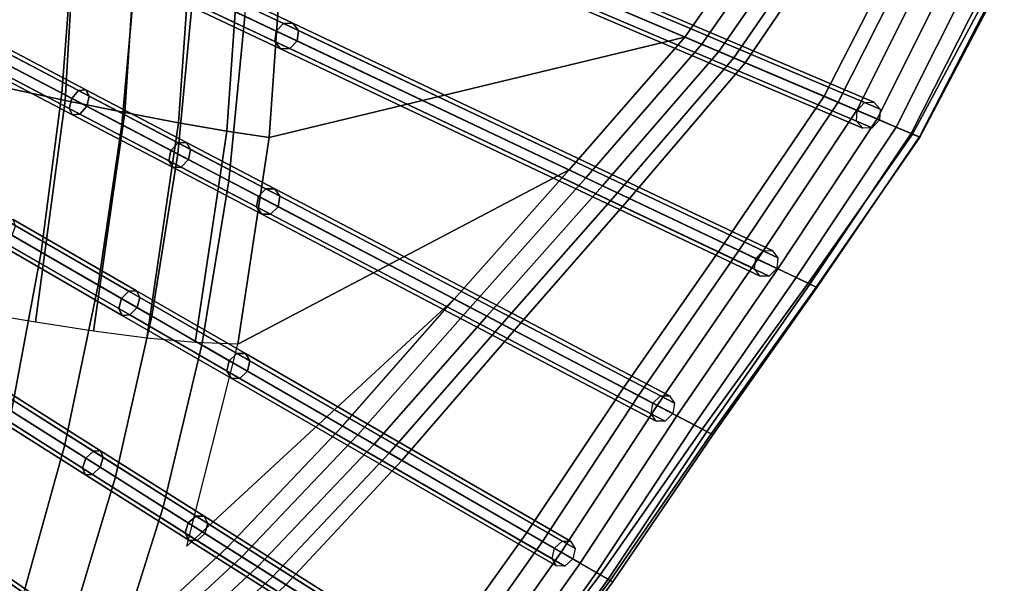
# Model space of a CAD drawing. Units: inches. Extents: x -18.5 to 18.5, y -13.9 to 12.1.
# Drawn here: x 14.1 to 18.4, y -9.7 to -7.2 of the extents above; entities that cross this region are included whole.
import ezdxf

# ---------------------------------------------------------------- set-up
doc = ezdxf.new("R2010")
doc.units = ezdxf.units.IN
doc.header["$MEASUREMENT"] = 0
doc.layers.add('AFUFU-3D-CH-CU', color=2, linetype='Continuous')
doc.layers.add('AFUFU-3D-CH-FR', color=2, linetype='Continuous')

msp = doc.modelspace()

# ---------------------------------------------------------------- linework, layer by layer
at = {"layer": 'AFUFU-3D-CH-CU'}
for points in [[(15.1316, -6.447, 19.1716), (17.6507, -7.5203, 23.5171), (18.0049, -6.8284, 25.0999), (15.1048, -5.7285, 19.4267)], [(14.0317, -7.4768, 17.3574), (14.0748, -6.4776, 17.4772), (14.3742, -6.555, 17.7057), (14.3179, -7.5383, 17.5657)], [(15.1063, -7.168, 18.9324), (17.2125, -8.1674, 22.2138), (17.6507, -7.5203, 23.5171), (15.1316, -6.447, 19.1716)], [(14.3179, -7.5383, 17.5657), (14.3742, -6.555, 17.7057), (14.6432, -6.6226, 17.9666), (14.5795, -7.5918, 17.8001)], [(14.5795, -7.5918, 17.8001), (14.6432, -6.6226, 17.9666), (14.8827, -6.6815, 18.2651), (14.816, -7.637, 18.0645)], [(15.2134, -7.7008, 18.6961), (15.2785, -6.7783, 18.9947), (17.4799, -6.6293, 23.4215), (17.0396, -7.2599, 21.8766)], [(17.4799, -6.6293, 23.4215), (17.5563, -6.6582, 23.4147), (17.1142, -7.2917, 21.8648), (17.0396, -7.2599, 21.8766)], [(17.5563, -6.6582, 23.4147), (17.6307, -6.6864, 23.4347), (17.1884, -7.3233, 21.8799), (17.1142, -7.2917, 21.8648)], [(14.3023, -7.5065, 17.8874), (14.3557, -6.8119, 18.0349), (14.0622, -6.6726, 17.787), (14.0211, -7.3589, 17.6638)], [(14.816, -7.637, 18.0645), (14.8827, -6.6815, 18.2651), (15.0939, -6.733, 18.6062), (15.0272, -7.6734, 18.3621)], [(17.6307, -6.6864, 23.4347), (17.695, -6.7108, 23.4794), (17.2541, -7.3513, 21.9202), (17.1884, -7.3233, 21.8799)], [(15.0272, -7.6734, 18.3621), (15.0939, -6.733, 18.6062), (15.2785, -6.7783, 18.9947), (15.2134, -7.7008, 18.6961)], [(17.695, -6.7108, 23.4794), (17.7423, -6.7288, 23.5439), (17.3042, -7.3726, 21.9815), (17.2541, -7.3513, 21.9202)], [(17.3042, -7.3726, 21.9815), (17.7423, -6.7288, 23.5439), (18.4151, -6.9839, 24.8601), (18.0399, -7.6861, 23.2505)], [(14.5665, -7.6451, 18.1361), (14.6289, -6.9415, 18.3099), (14.3557, -6.8119, 18.0349), (14.3023, -7.5065, 17.8874)], [(17.6507, -7.5203, 23.5171), (17.7125, -7.5466, 23.5879), (18.0634, -6.8506, 25.1748), (18.0049, -6.8284, 25.0999)], [(17.7125, -7.5466, 23.5879), (17.7944, -7.5815, 23.6276), (18.1443, -6.8812, 25.2199), (18.0634, -6.8506, 25.1748)], [(17.7944, -7.5815, 23.6276), (17.8841, -7.6197, 23.6302), (18.2351, -6.9157, 25.2286), (18.1443, -6.8812, 25.2199)], [(17.8841, -7.6197, 23.6302), (17.9679, -7.6554, 23.5953), (18.3221, -6.9487, 25.1994), (18.2351, -6.9157, 25.2286)], [(14.8117, -7.7738, 18.4084), (14.8797, -7.0605, 18.6098), (14.6289, -6.9415, 18.3099), (14.5665, -7.6451, 18.1361)], [(17.9679, -7.6554, 23.5953), (18.0331, -7.6832, 23.5282), (18.3921, -6.9752, 25.1368), (18.3221, -6.9487, 25.1994)], [(18.0331, -7.6832, 23.5282), (18.0696, -7.6987, 23.4391), (18.4343, -6.9912, 25.0503), (18.3921, -6.9752, 25.1368)], [(18.072, -7.6998, 23.3416), (18.0399, -7.6861, 23.2505), (18.4151, -6.9839, 24.8601), (18.4424, -6.9943, 24.9532)], [(18.0696, -7.6987, 23.4391), (18.072, -7.6998, 23.3416), (18.4424, -6.9943, 24.9532), (18.4343, -6.9912, 25.0503)], [(15.0364, -7.8917, 18.7024), (15.1063, -7.168, 18.9324), (14.8797, -7.0605, 18.6098), (14.8117, -7.7738, 18.4084)], [(15.1063, -7.168, 18.9324), (15.0364, -7.8917, 18.7024), (16.7693, -8.8012, 21.1666), (17.2125, -8.1674, 22.2138)], [(15.0766, -8.61, 18.3814), (15.2134, -7.7008, 18.6961), (17.0396, -7.2599, 21.8766), (16.5311, -7.8441, 20.6127)], [(17.0396, -7.2599, 21.8766), (17.1142, -7.2917, 21.8648), (16.6037, -7.8786, 20.5963), (16.5311, -7.8441, 20.6127)], [(17.1142, -7.2917, 21.8648), (17.1884, -7.3233, 21.8799), (16.6772, -7.9134, 20.6069), (16.6037, -7.8786, 20.5963)], [(17.1884, -7.3233, 21.8799), (17.2541, -7.3513, 21.9202), (16.7436, -7.945, 20.6432), (16.6772, -7.9134, 20.6069)], [(17.2541, -7.3513, 21.9202), (17.3042, -7.3726, 21.9815), (16.7959, -7.9697, 20.7014), (16.7436, -7.945, 20.6432)], [(14.2121, -8.2054, 17.73), (14.3023, -7.5065, 17.8874), (14.0211, -7.3589, 17.6638), (13.9476, -8.0527, 17.5346)], [(16.7959, -7.9697, 20.7014), (17.3042, -7.3726, 21.9815), (18.0399, -7.6861, 23.2505), (17.5808, -8.3422, 21.9242)], [(13.9157, -8.4682, 17.2363), (14.0317, -7.4768, 17.3574), (14.3179, -7.5383, 17.5657), (14.188, -8.513, 17.4244)], [(14.4629, -8.3501, 17.9481), (14.5665, -7.6451, 18.1361), (14.3023, -7.5065, 17.8874), (14.2121, -8.2054, 17.73)], [(17.2125, -8.1674, 22.2138), (17.2766, -8.1978, 22.2808), (17.7125, -7.5466, 23.5879), (17.6507, -7.5203, 23.5171)], [(14.188, -8.513, 17.4244), (14.3179, -7.5383, 17.5657), (14.5795, -7.5918, 17.8001), (14.4423, -8.552, 17.6317)], [(17.2766, -8.1978, 22.2808), (17.3589, -8.2369, 22.3155), (17.7944, -7.5815, 23.6276), (17.7125, -7.5466, 23.5879)], [(14.4423, -8.552, 17.6317), (14.5795, -7.5918, 17.8001), (14.816, -7.637, 18.0645), (14.6765, -8.5828, 17.8595)], [(17.3589, -8.2369, 22.3155), (17.447, -8.2787, 22.3127), (17.8841, -7.6197, 23.6302), (17.7944, -7.5815, 23.6276)], [(14.6985, -8.4862, 18.1877), (14.8117, -7.7738, 18.4084), (14.5665, -7.6451, 18.1361), (14.4629, -8.3501, 17.9481)], [(14.6765, -8.5828, 17.8595), (14.816, -7.637, 18.0645), (15.0272, -7.6734, 18.3621), (14.8885, -8.6029, 18.1091)], [(17.447, -8.2787, 22.3127), (17.5275, -8.3169, 22.2728), (17.9679, -7.6554, 23.5953), (17.8841, -7.6197, 23.6302)], [(14.8885, -8.6029, 18.1091), (15.0272, -7.6734, 18.3621), (15.2134, -7.7008, 18.6961), (15.0766, -8.61, 18.3814)], [(17.5275, -8.3169, 22.2728), (17.588, -8.3456, 22.2019), (18.0331, -7.6832, 23.5282), (17.9679, -7.6554, 23.5953)], [(17.6168, -8.3593, 22.0132), (17.5808, -8.3422, 21.9242), (18.0399, -7.6861, 23.2505), (18.072, -7.6998, 23.3416)], [(17.588, -8.3456, 22.2019), (17.6193, -8.3605, 22.1107), (18.0696, -7.6987, 23.4391), (18.0331, -7.6832, 23.5282)], [(17.6193, -8.3605, 22.1107), (17.6168, -8.3593, 22.0132), (18.072, -7.6998, 23.3416), (18.0696, -7.6987, 23.4391)], [(14.9177, -8.6127, 18.4474), (15.0364, -7.8917, 18.7024), (14.8117, -7.7738, 18.4084), (14.6985, -8.4862, 18.1877)], [(14.8521, -9.498, 18.0566), (15.0766, -8.61, 18.3814), (16.5311, -7.8441, 20.6127), (16.0266, -8.4114, 19.6081)], [(16.5311, -7.8441, 20.6127), (16.6037, -7.8786, 20.5963), (16.0969, -8.4483, 19.5875), (16.0266, -8.4114, 19.6081)], [(15.0364, -7.8917, 18.7024), (14.9177, -8.6127, 18.4474), (16.3458, -9.4373, 20.2742), (16.7693, -8.8012, 21.1666)], [(16.6037, -7.8786, 20.5963), (16.6772, -7.9134, 20.6069), (16.1693, -8.4863, 19.5937), (16.0969, -8.4483, 19.5875)], [(16.6772, -7.9134, 20.6069), (16.7436, -7.945, 20.6432), (16.2361, -8.5214, 19.626), (16.1693, -8.4863, 19.5937)], [(16.7436, -7.945, 20.6432), (16.7959, -7.9697, 20.7014), (16.29, -8.5496, 19.681), (16.2361, -8.5214, 19.626)], [(16.29, -8.5496, 19.681), (16.7959, -7.9697, 20.7014), (17.5808, -8.3422, 21.9242), (17.116, -8.9832, 20.8556)], [(14.0812, -8.9044, 17.57), (14.2121, -8.2054, 17.73), (13.9476, -8.0527, 17.5346), (13.8364, -8.7496, 17.4031)], [(16.7693, -8.8012, 21.1666), (16.8352, -8.8358, 21.2297), (17.2766, -8.1978, 22.2808), (17.2125, -8.1674, 22.2138)], [(14.3154, -9.0525, 17.7569), (14.4629, -8.3501, 17.9481), (14.2121, -8.2054, 17.73), (14.0812, -8.9044, 17.57)], [(16.8352, -8.8358, 21.2297), (16.9174, -8.879, 21.2595), (17.3589, -8.2369, 22.3155), (17.2766, -8.1978, 22.2808)], [(16.9174, -8.879, 21.2595), (17.0035, -8.9241, 21.2515), (17.447, -8.2787, 22.3127), (17.3589, -8.2369, 22.3155)], [(17.0035, -8.9241, 21.2515), (17.0803, -8.9645, 21.2069), (17.5275, -8.3169, 22.2728), (17.447, -8.2787, 22.3127)], [(17.0803, -8.9645, 21.2069), (17.1362, -8.9938, 21.1324), (17.588, -8.3456, 22.2019), (17.5275, -8.3169, 22.2728)], [(17.1555, -9.0039, 20.9424), (17.116, -8.9832, 20.8556), (17.5808, -8.3422, 21.9242), (17.6168, -8.3593, 22.0132)], [(17.1362, -8.9938, 21.1324), (17.1626, -9.0076, 21.0396), (17.6193, -8.3605, 22.1107), (17.588, -8.3456, 22.2019)], [(14.538, -9.1933, 17.9628), (14.6985, -8.4862, 18.1877), (14.4629, -8.3501, 17.9481), (14.3154, -9.0525, 17.7569)], [(17.1626, -9.0076, 21.0396), (17.1555, -9.0039, 20.9424), (17.6168, -8.3593, 22.0132), (17.6193, -8.3605, 22.1107)], [(16.0266, -8.4114, 19.6081), (16.0969, -8.4483, 19.5875), (15.6033, -9.0086, 18.7461), (15.5358, -8.9696, 18.7717)], [(16.0969, -8.4483, 19.5875), (16.1693, -8.4863, 19.5937), (15.6743, -9.0496, 18.7472), (15.6033, -9.0086, 18.7461)], [(14.7478, -9.3259, 18.1867), (14.9177, -8.6127, 18.4474), (14.6985, -8.4862, 18.1877), (14.538, -9.1933, 17.9628)], [(16.1693, -8.4863, 19.5937), (16.2361, -8.5214, 19.626), (15.7412, -9.0882, 18.7747), (15.6743, -9.0496, 18.7472)], [(16.2361, -8.5214, 19.626), (16.29, -8.5496, 19.681), (15.7968, -9.1203, 18.8257), (15.7412, -9.0882, 18.7747)], [(15.7968, -9.1203, 18.8257), (16.29, -8.5496, 19.681), (17.116, -8.9832, 20.8556), (16.6673, -9.6229, 19.9391)], [(14.9177, -8.6127, 18.4474), (14.7478, -9.3259, 18.1867), (15.9037, -10.0569, 19.5107), (16.3458, -9.4373, 20.2742)], [(16.3458, -9.4373, 20.2742), (16.4136, -9.4764, 20.3324), (16.8352, -8.8358, 21.2297), (16.7693, -8.8012, 21.1666)], [(16.4136, -9.4764, 20.3324), (16.4955, -9.5237, 20.3563), (16.9174, -8.879, 21.2595), (16.8352, -8.8358, 21.2297)], [(14.1235, -9.7488, 17.5676), (14.3154, -9.0525, 17.7569), (14.0812, -8.9044, 17.57), (13.9084, -9.6002, 17.411)], [(16.4955, -9.5237, 20.3563), (16.5791, -9.5719, 20.3422), (17.0035, -8.9241, 21.2515), (16.9174, -8.879, 21.2595)], [(16.5791, -9.5719, 20.3422), (16.6516, -9.6138, 20.2922), (17.0803, -8.9645, 21.2069), (17.0035, -8.9241, 21.2515)], [(15.5358, -8.9696, 18.7717), (15.6033, -9.0086, 18.7461), (15.0938, -9.5447, 18.0437), (15.0295, -9.5041, 18.0745)], [(16.6516, -9.6138, 20.2922), (16.7021, -9.643, 20.214), (17.1362, -8.9938, 21.1324), (17.0803, -8.9645, 21.2069)], [(16.7106, -9.6478, 20.0229), (16.6673, -9.6229, 19.9391), (17.116, -8.9832, 20.8556), (17.1555, -9.0039, 20.9424)], [(16.7021, -9.643, 20.214), (16.7228, -9.6549, 20.1194), (17.1626, -9.0076, 21.0396), (17.1362, -8.9938, 21.1324)], [(15.6033, -9.0086, 18.7461), (15.6743, -9.0496, 18.7472), (15.163, -9.5885, 18.0392), (15.0938, -9.5447, 18.0437)], [(16.7228, -9.6549, 20.1194), (16.7106, -9.6478, 20.0229), (17.1555, -9.0039, 20.9424), (17.1626, -9.0076, 21.0396)], [(14.33, -9.8913, 17.7405), (14.538, -9.1933, 17.9628), (14.3154, -9.0525, 17.7569), (14.1235, -9.7488, 17.5676)], [(15.6743, -9.0496, 18.7472), (15.7412, -9.0882, 18.7747), (15.2297, -9.6307, 18.0615), (15.163, -9.5885, 18.0392)], [(15.7412, -9.0882, 18.7747), (15.7968, -9.1203, 18.8257), (15.2868, -9.6668, 18.1081), (15.2297, -9.6307, 18.0615)], [(15.2868, -9.6668, 18.1081), (15.7968, -9.1203, 18.8257), (16.6673, -9.6229, 19.9391), (16.1977, -10.2428, 19.1514)], [(14.5269, -10.0272, 17.9292), (14.7478, -9.3259, 18.1867), (14.538, -9.1933, 17.9628), (14.33, -9.8913, 17.7405)], [(14.7478, -9.3259, 18.1867), (14.5269, -10.0272, 17.9292), (15.4297, -10.6503, 18.853), (15.9037, -10.0569, 19.5107)], [(15.9037, -10.0569, 19.5107), (15.973, -10.1007, 19.5635), (16.4136, -9.4764, 20.3324), (16.3458, -9.4373, 20.2742)], [(15.0295, -9.5041, 18.0745), (15.0938, -9.5447, 18.0437), (14.553, -10.0452, 17.4586), (14.4923, -10.0033, 17.4978)], [(15.973, -10.1007, 19.5635), (16.0541, -10.152, 19.581), (16.4955, -9.5237, 20.3563), (16.4136, -9.4764, 20.3324)], [(15.0938, -9.5447, 18.0437), (15.163, -9.5885, 18.0392), (14.6209, -10.0921, 17.446), (14.553, -10.0452, 17.4586)], [(16.0541, -10.152, 19.581), (16.1347, -10.203, 19.5604), (16.5791, -9.5719, 20.3422), (16.4955, -9.5237, 20.3563)], [(13.8916, -10.4388, 17.3971), (14.1235, -9.7488, 17.5676), (13.9084, -9.6002, 17.411), (13.6938, -10.2902, 17.2643)], [(15.163, -9.5885, 18.0392), (15.2297, -9.6307, 18.0615), (14.6885, -10.1387, 17.4612), (14.6209, -10.0921, 17.446)], [(16.1347, -10.203, 19.5604), (16.2025, -10.2458, 19.5049), (16.6516, -9.6138, 20.2922), (16.5791, -9.5719, 20.3422)], [(15.2297, -9.6307, 18.0615), (15.2868, -9.6668, 18.1081), (14.7482, -10.1799, 17.5026), (14.6885, -10.1387, 17.4612)], [(16.2446, -10.2724, 19.2316), (16.1977, -10.2428, 19.1514), (16.6673, -9.6229, 19.9391), (16.7106, -9.6478, 20.0229)], [(16.2025, -10.2458, 19.5049), (16.2472, -10.2741, 19.4229), (16.7021, -9.643, 20.214), (16.6516, -9.6138, 20.2922)], [(16.2472, -10.2741, 19.4229), (16.262, -10.2834, 19.327), (16.7228, -9.6549, 20.1194), (16.7021, -9.643, 20.214)], [(16.262, -10.2834, 19.327), (16.2446, -10.2724, 19.2316), (16.7106, -9.6478, 20.0229), (16.7228, -9.6549, 20.1194)]]:
    msp.add_3dface(points, dxfattribs=at)
at = {"layer": 'AFUFU-3D-CH-FR'}
for points in [[(17.7967, -7.5825, 23.4171), (17.8282, -7.5479, 23.4074), (15.3091, -6.4746, 19.0619), (15.2775, -6.5092, 19.0717)], [(17.8282, -7.5479, 23.4074), (17.8698, -7.5457, 23.3838), (15.3507, -6.4724, 19.0383), (15.3091, -6.4746, 19.0619)], [(17.8698, -7.5457, 23.3838), (17.897, -7.5772, 23.3602), (15.3779, -6.5039, 19.0148), (15.3507, -6.4724, 19.0383)], [(17.7936, -7.6292, 23.4074), (17.7967, -7.5825, 23.4171), (15.2775, -6.5092, 19.0717), (15.2745, -6.5559, 19.0619)], [(17.897, -7.5772, 23.3602), (17.894, -7.6239, 23.3505), (15.3748, -6.5506, 19.005), (15.3779, -6.5039, 19.0148)], [(17.8208, -7.6607, 23.3838), (17.7936, -7.6292, 23.4074), (15.2745, -6.5559, 19.0619), (15.3017, -6.5874, 19.0383)], [(17.894, -7.6239, 23.3505), (17.8624, -7.6585, 23.3602), (15.3433, -6.5852, 19.0148), (15.3748, -6.5506, 19.005)], [(17.8624, -7.6585, 23.3602), (17.8208, -7.6607, 23.3838), (15.3017, -6.5874, 19.0383), (15.3433, -6.5852, 19.0148)], [(15.2389, -7.2799, 18.8132), (15.2444, -7.2336, 18.8239), (14.8554, -7.049, 18.2984), (14.8484, -7.0946, 18.2859)], [(15.2444, -7.2336, 18.8239), (15.2768, -7.2, 18.8132), (14.8863, -7.0147, 18.2859), (14.8554, -7.049, 18.2984)], [(15.2768, -7.2, 18.8132), (15.3172, -7.1989, 18.7877), (14.9233, -7.012, 18.2556), (14.8863, -7.0147, 18.2859)], [(15.3172, -7.1989, 18.7877), (15.3419, -7.2309, 18.7621), (14.9445, -7.0423, 18.2253), (14.9233, -7.012, 18.2556)], [(15.3419, -7.2309, 18.7621), (15.3365, -7.2772, 18.7515), (14.9376, -7.088, 18.2127), (14.9445, -7.0423, 18.2253)], [(15.3365, -7.2772, 18.7515), (15.304, -7.3108, 18.7621), (14.9066, -7.1222, 18.2253), (14.9376, -7.088, 18.2127)], [(15.2637, -7.3119, 18.7877), (15.2389, -7.2799, 18.8132), (14.8484, -7.0946, 18.2859), (14.8697, -7.1249, 18.2556)], [(15.304, -7.3108, 18.7621), (15.2637, -7.3119, 18.7877), (14.8697, -7.1249, 18.2556), (14.9066, -7.1222, 18.2253)], [(17.3506, -8.233, 22.1052), (17.383, -8.1994, 22.0946), (15.2768, -7.2, 18.8132), (15.2444, -7.2336, 18.8239)], [(17.383, -8.1994, 22.0946), (17.4234, -8.1983, 22.069), (15.3172, -7.1989, 18.7877), (15.2768, -7.2, 18.8132)], [(17.4234, -8.1983, 22.069), (17.4481, -8.2303, 22.0434), (15.3419, -7.2309, 18.7621), (15.3172, -7.1989, 18.7877)], [(14.3463, -7.5295, 17.69), (14.3765, -7.4954, 17.6753), (13.8941, -7.2423, 17.3242), (13.8657, -7.2773, 17.3402)], [(14.3765, -7.4954, 17.6753), (14.4083, -7.4915, 17.6398), (13.9216, -7.2361, 17.2856), (13.8941, -7.2423, 17.3242)], [(14.4231, -7.5199, 17.6043), (14.4122, -7.5641, 17.5896), (13.9195, -7.3055, 17.231), (13.9321, -7.2622, 17.247)], [(14.4083, -7.4915, 17.6398), (14.4231, -7.5199, 17.6043), (13.9321, -7.2622, 17.247), (13.9216, -7.2361, 17.2856)], [(17.3451, -8.2793, 22.0946), (17.3506, -8.233, 22.1052), (15.2444, -7.2336, 18.8239), (15.2389, -7.2799, 18.8132)], [(17.4481, -8.2303, 22.0434), (17.4427, -8.2766, 22.0328), (15.3365, -7.2772, 18.7515), (15.3419, -7.2309, 18.7621)], [(14.3354, -7.5737, 17.6753), (14.3463, -7.5295, 17.69), (13.8657, -7.2773, 17.3402), (13.8531, -7.3206, 17.3242)], [(14.4122, -7.5641, 17.5896), (14.382, -7.5982, 17.6043), (13.8911, -7.3405, 17.247), (13.9195, -7.3055, 17.231)], [(17.3698, -8.3113, 22.069), (17.3451, -8.2793, 22.0946), (15.2389, -7.2799, 18.8132), (15.2637, -7.3119, 18.7877)], [(17.4427, -8.2766, 22.0328), (17.4102, -8.3102, 22.0434), (15.304, -7.3108, 18.7621), (15.3365, -7.2772, 18.7515)], [(14.3502, -7.6021, 17.6398), (14.3354, -7.5737, 17.6753), (13.8531, -7.3206, 17.3242), (13.8635, -7.3467, 17.2856)], [(14.382, -7.5982, 17.6043), (14.3502, -7.6021, 17.6398), (13.8635, -7.3467, 17.2856), (13.8911, -7.3405, 17.247)], [(17.4102, -8.3102, 22.0434), (17.3698, -8.3113, 22.069), (15.2637, -7.3119, 18.7877), (15.304, -7.3108, 18.7621)], [(14.7823, -7.7584, 18.1076), (14.8141, -7.7251, 18.0944), (14.3765, -7.4954, 17.6753), (14.3463, -7.5295, 17.69)], [(14.8141, -7.7251, 18.0944), (14.8498, -7.7232, 18.0626), (14.4083, -7.4915, 17.6398), (14.3765, -7.4954, 17.6753)], [(14.8498, -7.7232, 18.0626), (14.8685, -7.7537, 18.0309), (14.4231, -7.5199, 17.6043), (14.4083, -7.4915, 17.6398)], [(14.8685, -7.7537, 18.0309), (14.8593, -7.7987, 18.0177), (14.4122, -7.5641, 17.5896), (14.4231, -7.5199, 17.6043)], [(14.7731, -7.8034, 18.0944), (14.7823, -7.7584, 18.1076), (14.3463, -7.5295, 17.69), (14.3354, -7.5737, 17.6753)], [(14.8593, -7.7987, 18.0177), (14.8275, -7.832, 18.0309), (14.382, -7.5982, 17.6043), (14.4122, -7.5641, 17.5896)], [(14.7918, -7.8339, 18.0626), (14.7731, -7.8034, 18.0944), (14.3354, -7.5737, 17.6753), (14.3502, -7.6021, 17.6398)], [(14.8275, -7.832, 18.0309), (14.7918, -7.8339, 18.0626), (14.3502, -7.6021, 17.6398), (14.382, -7.5982, 17.6043)], [(15.1664, -7.9599, 18.5858), (15.1996, -7.9275, 18.5744), (14.8141, -7.7251, 18.0944), (14.7823, -7.7584, 18.1076)], [(15.1996, -7.9275, 18.5744), (15.2388, -7.9273, 18.5469), (14.8498, -7.7232, 18.0626), (14.8141, -7.7251, 18.0944)], [(15.2388, -7.9273, 18.5469), (15.2609, -7.9596, 18.5195), (14.8685, -7.7537, 18.0309), (14.8498, -7.7232, 18.0626)], [(15.1585, -8.0057, 18.5744), (15.1664, -7.9599, 18.5858), (14.7823, -7.7584, 18.1076), (14.7731, -7.8034, 18.0944)], [(15.2609, -7.9596, 18.5195), (15.2531, -8.0054, 18.5081), (14.8593, -7.7987, 18.0177), (14.8685, -7.7537, 18.0309)], [(15.1807, -8.038, 18.5469), (15.1585, -8.0057, 18.5744), (14.7731, -7.8034, 18.0944), (14.7918, -7.8339, 18.0626)], [(15.2531, -8.0054, 18.5081), (15.2198, -8.0379, 18.5195), (14.8275, -7.832, 18.0309), (14.8593, -7.7987, 18.0177)], [(15.2198, -8.0379, 18.5195), (15.1807, -8.038, 18.5469), (14.7918, -7.8339, 18.0626), (14.8275, -7.832, 18.0309)], [(16.8993, -8.8694, 21.05), (16.9326, -8.837, 21.0386), (15.1996, -7.9275, 18.5744), (15.1664, -7.9599, 18.5858)], [(16.9326, -8.837, 21.0386), (16.9717, -8.8369, 21.0111), (15.2388, -7.9273, 18.5469), (15.1996, -7.9275, 18.5744)], [(16.9717, -8.8369, 21.0111), (16.9938, -8.8691, 20.9836), (15.2609, -7.9596, 18.5195), (15.2388, -7.9273, 18.5469)], [(16.8915, -8.9152, 21.0386), (16.8993, -8.8694, 21.05), (15.1664, -7.9599, 18.5858), (15.1585, -8.0057, 18.5744)], [(16.9938, -8.8691, 20.9836), (16.986, -8.9149, 20.9722), (15.2531, -8.0054, 18.5081), (15.2609, -7.9596, 18.5195)], [(16.9136, -8.9475, 21.0111), (16.8915, -8.9152, 21.0386), (15.1585, -8.0057, 18.5744), (15.1807, -8.038, 18.5469)], [(16.9528, -8.9474, 20.9836), (16.9136, -8.9475, 21.0111), (15.1807, -8.038, 18.5469), (15.2198, -8.0379, 18.5195)], [(16.986, -8.9149, 20.9722), (16.9528, -8.9474, 20.9836), (15.2198, -8.0379, 18.5195), (15.2531, -8.0054, 18.5081)], [(14.5655, -8.4094, 17.8028), (14.5976, -8.3769, 17.7886), (14.06, -8.0665, 17.3571), (14.0299, -8.1001, 17.3729)], [(14.5976, -8.3769, 17.7886), (14.6309, -8.375, 17.7543), (14.0885, -8.0618, 17.319), (14.06, -8.0665, 17.3571)], [(14.6309, -8.375, 17.7543), (14.6459, -8.4048, 17.7201), (14.0988, -8.0889, 17.2809), (14.0885, -8.0618, 17.319)], [(14.5534, -8.4534, 17.7886), (14.5655, -8.4094, 17.8028), (14.0299, -8.1001, 17.3729), (14.0158, -8.1431, 17.3571)], [(14.6459, -8.4048, 17.7201), (14.6338, -8.4489, 17.7059), (14.0847, -8.1318, 17.2651), (14.0988, -8.0889, 17.2809)], [(14.5684, -8.4832, 17.7543), (14.5534, -8.4534, 17.7886), (14.0158, -8.1431, 17.3571), (14.026, -8.1701, 17.319)], [(14.6017, -8.4813, 17.7201), (14.5684, -8.4832, 17.7543), (14.026, -8.1701, 17.319), (14.0546, -8.1654, 17.2809)], [(14.6338, -8.4489, 17.7059), (14.6017, -8.4813, 17.7201), (14.0546, -8.1654, 17.2809), (14.0847, -8.1318, 17.2651)], [(15.0382, -8.6823, 18.3217), (15.0721, -8.6508, 18.3095), (14.5976, -8.3769, 17.7886), (14.5655, -8.4094, 17.8028)], [(15.0721, -8.6508, 18.3095), (15.1096, -8.6514, 18.2799), (14.6309, -8.375, 17.7543), (14.5976, -8.3769, 17.7886)], [(15.1096, -8.6514, 18.2799), (15.1289, -8.6836, 18.2502), (14.6459, -8.4048, 17.7201), (14.6309, -8.375, 17.7543)], [(15.0279, -8.7274, 18.3095), (15.0382, -8.6823, 18.3217), (14.5655, -8.4094, 17.8028), (14.5534, -8.4534, 17.7886)], [(15.1289, -8.6836, 18.2502), (15.1185, -8.7287, 18.238), (14.6338, -8.4489, 17.7059), (14.6459, -8.4048, 17.7201)], [(15.0471, -8.7596, 18.2799), (15.0279, -8.7274, 18.3095), (14.5534, -8.4534, 17.7886), (14.5684, -8.4832, 17.7543)], [(15.1185, -8.7287, 18.238), (15.0847, -8.7602, 18.2502), (14.6017, -8.4813, 17.7201), (14.6338, -8.4489, 17.7059)], [(15.0847, -8.7602, 18.2502), (15.0471, -8.7596, 18.2799), (14.5684, -8.4832, 17.7543), (14.6017, -8.4813, 17.7201)], [(16.4561, -9.5519, 20.1363), (16.4664, -9.5069, 20.1485), (15.0382, -8.6823, 18.3217), (15.0279, -8.7274, 18.3095)], [(16.4664, -9.5069, 20.1485), (16.5002, -9.4754, 20.1363), (15.0721, -8.6508, 18.3095), (15.0382, -8.6823, 18.3217)], [(16.5002, -9.4754, 20.1363), (16.5378, -9.4759, 20.1067), (15.1096, -8.6514, 18.2799), (15.0721, -8.6508, 18.3095)], [(16.5378, -9.4759, 20.1067), (16.5571, -9.5082, 20.0771), (15.1289, -8.6836, 18.2502), (15.1096, -8.6514, 18.2799)], [(16.5571, -9.5082, 20.0771), (16.5467, -9.5533, 20.0648), (15.1185, -8.7287, 18.238), (15.1289, -8.6836, 18.2502)], [(16.4753, -9.5842, 20.1067), (16.4561, -9.5519, 20.1363), (15.0279, -8.7274, 18.3095), (15.0471, -8.7596, 18.2799)], [(16.5467, -9.5533, 20.0648), (16.5129, -9.5847, 20.0771), (15.0847, -8.7602, 18.2502), (15.1185, -8.7287, 18.238)], [(14.4086, -9.1114, 17.6052), (14.4413, -9.0798, 17.5904), (13.9415, -8.7638, 17.2213), (13.9107, -8.7966, 17.2375)], [(14.4413, -9.0798, 17.5904), (14.4731, -9.0783, 17.5547), (13.9688, -8.7594, 17.1823), (13.9415, -8.7638, 17.2213)], [(14.4731, -9.0783, 17.5547), (14.4852, -9.1076, 17.5189), (13.9765, -8.7859, 17.1432), (13.9688, -8.7594, 17.1823)], [(16.5129, -9.5847, 20.0771), (16.4753, -9.5842, 20.1067), (15.0471, -8.7596, 18.2799), (15.0847, -8.7602, 18.2502)], [(14.3941, -9.1545, 17.5904), (14.4086, -9.1114, 17.6052), (13.9107, -8.7966, 17.2375), (13.8943, -8.8385, 17.2213)], [(14.4852, -9.1076, 17.5189), (14.4707, -9.1507, 17.5041), (13.9602, -8.8279, 17.1271), (13.9765, -8.7859, 17.1432)], [(14.4062, -9.1839, 17.5547), (14.3941, -9.1545, 17.5904), (13.8943, -8.8385, 17.2213), (13.902, -8.865, 17.1823)], [(14.438, -9.1823, 17.5189), (14.4062, -9.1839, 17.5547), (13.902, -8.865, 17.1823), (13.9293, -8.8606, 17.1432)], [(14.4707, -9.1507, 17.5041), (14.438, -9.1823, 17.5189), (13.9293, -8.8606, 17.1432), (13.9602, -8.8279, 17.1271)], [(14.858, -9.3956, 18.052), (14.8924, -9.3651, 18.0388), (14.4413, -9.0798, 17.5904), (14.4086, -9.1114, 17.6052)], [(14.8924, -9.3651, 18.0388), (14.9282, -9.366, 18.0071), (14.4731, -9.0783, 17.5547), (14.4413, -9.0798, 17.5904)], [(14.9282, -9.366, 18.0071), (14.9443, -9.3979, 17.9753), (14.4852, -9.1076, 17.5189), (14.4731, -9.0783, 17.5547)], [(14.8451, -9.4398, 18.0388), (14.858, -9.3956, 18.052), (14.4086, -9.1114, 17.6052), (14.3941, -9.1545, 17.5904)], [(14.9443, -9.3979, 17.9753), (14.9315, -9.4421, 17.9622), (14.4707, -9.1507, 17.5041), (14.4852, -9.1076, 17.5189)], [(14.8613, -9.4717, 18.0071), (14.8451, -9.4398, 18.0388), (14.3941, -9.1545, 17.5904), (14.4062, -9.1839, 17.5547)], [(14.9315, -9.4421, 17.9622), (14.8971, -9.4726, 17.9753), (14.438, -9.1823, 17.5189), (14.4707, -9.1507, 17.5041)], [(14.8971, -9.4726, 17.9753), (14.8613, -9.4717, 18.0071), (14.4062, -9.1839, 17.5547), (14.438, -9.1823, 17.5189)], [(16.0139, -10.1266, 19.3759), (16.0483, -10.0961, 19.3628), (14.8924, -9.3651, 18.0388), (14.858, -9.3956, 18.052)], [(16.0483, -10.0961, 19.3628), (16.0841, -10.097, 19.331), (14.9282, -9.366, 18.0071), (14.8924, -9.3651, 18.0388)], [(16.0841, -10.097, 19.331), (16.1003, -10.1289, 19.2993), (14.9443, -9.3979, 17.9753), (14.9282, -9.366, 18.0071)], [(16.0011, -10.1708, 19.3628), (16.0139, -10.1266, 19.3759), (14.858, -9.3956, 18.052), (14.8451, -9.4398, 18.0388)], [(16.1003, -10.1289, 19.2993), (16.0874, -10.1731, 19.2861), (14.9315, -9.4421, 17.9622), (14.9443, -9.3979, 17.9753)], [(14.207, -9.8064, 17.4099), (14.2402, -9.7756, 17.3945), (13.7831, -9.4601, 17.0857), (13.7516, -9.492, 17.1022)], [(14.2402, -9.7756, 17.3945), (14.2703, -9.7741, 17.3573), (13.8091, -9.4558, 17.0457), (13.7831, -9.4601, 17.0857)], [(14.2703, -9.7741, 17.3573), (14.2796, -9.8028, 17.3201), (13.8143, -9.4816, 17.0058), (13.8091, -9.4558, 17.0457)], [(16.0173, -10.2027, 19.331), (16.0011, -10.1708, 19.3628), (14.8451, -9.4398, 18.0388), (14.8613, -9.4717, 18.0071)], [(16.0874, -10.1731, 19.2861), (16.053, -10.2036, 19.2993), (14.8971, -9.4726, 17.9753), (14.9315, -9.4421, 17.9622)], [(14.19, -9.8484, 17.3945), (14.207, -9.8064, 17.4099), (13.7516, -9.492, 17.1022), (13.7329, -9.5329, 17.0857)], [(14.2796, -9.8028, 17.3201), (14.2626, -9.8448, 17.3047), (13.7957, -9.5225, 16.9893), (13.8143, -9.4816, 17.0058)], [(16.053, -10.2036, 19.2993), (16.0173, -10.2027, 19.331), (14.8613, -9.4717, 18.0071), (14.8971, -9.4726, 17.9753)], [(14.1993, -9.877, 17.3573), (14.19, -9.8484, 17.3945), (13.7329, -9.5329, 17.0857), (13.7381, -9.5587, 17.0457)], [(14.2294, -9.8755, 17.3201), (14.1993, -9.877, 17.3573), (13.7381, -9.5587, 17.0457), (13.7641, -9.5544, 17.0058)], [(14.2626, -9.8448, 17.3047), (14.2294, -9.8755, 17.3201), (13.7641, -9.5544, 17.0058), (13.7957, -9.5225, 16.9893)]]:
    msp.add_3dface(points, dxfattribs=at)

doc.saveas('drawing.dxf')
